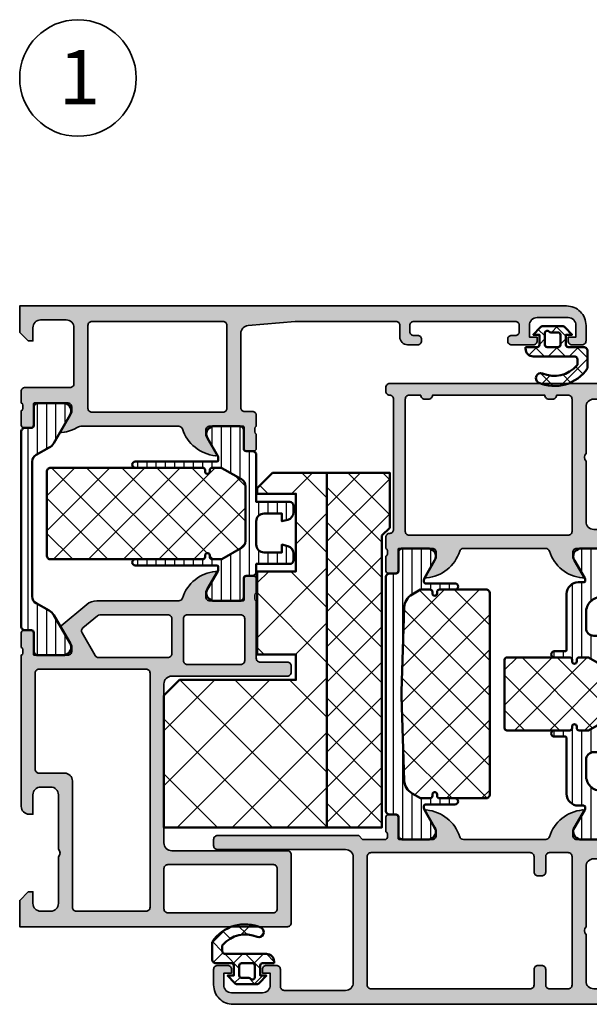
# Model space of a CAD drawing. Units: millimetres. Extents: x 119 to 5175, y 11388 to 12659.
# Drawn here: x 4074 to 4148, y 11846 to 11973 of the extents above; entities that cross this region are included whole.
import ezdxf

# ---------------------------------------------------------------- set-up
doc = ezdxf.new("R2010")
doc.units = ezdxf.units.MM
for name, color, linetype, lineweight in [('S02_Beschriftung', 40, 'Continuous', 25), ('S03_AL_Kontur', 255, 'Continuous', 35), ('S04_AL_Schraffur', 253, 'Continuous', 25), ('S05_EPDM_Kontur', 31, 'Continuous', 50), ('S06_EPDM_Schraffur', 43, 'Continuous', 25), ('S07_Isolation_Kontur', 91, 'Continuous', 50), ('S08_Isolation_Schraffur', 103, 'Continuous', 25)]:
    doc.layers.add(name, color=color, linetype=linetype, lineweight=lineweight)
doc.styles.add('K_A0_9', font='arial.ttf', dxfattribs={"height": 8.9808})
pattern_1 = [(45, (0, 0), (-2.26274, 2.26274), []), (135, (0, 0), (-2.26274, -2.26274), [])]

# ---------------------------------------------------------------- blocks, each defined once
blk = doc.blocks.new('224070_s')
at = {"layer": 'S06_EPDM_Schraffur'}
h = blk.add_hatch(dxfattribs=at)
h.set_pattern_fill('_USER', color=256, scale=1.9, angle=45, style=0, double=1, pattern_type=0)
h.set_pattern_definition([(45, (0, 0), (-1.3435, 1.3435), []), (135, (0, 0), (-1.3435, -1.3435), [])])
h.paths.add_polyline_path([(0, -1.3, 0.414211), (0.3, -1), (0.3, 0.3), (-0.5, 0.3), (0.38, 1.24, -0.208206), (0.74, 1.4), (3.26, 1.4, -0.208205), (3.62, 1.24), (4.5, 0.3), (3.7, 0.3), (3.7, -1, 0.414214), (4, -1.3), (5.5, -1.3), (5.5, -1.5, -0.414214), (4.5, -2.5), (-0.73, -2.5, 0.503586), (-1.2, -2.91), (-1.2, -3.57), (-1.13, -3.67, 0.32657), (3.32, -4.68, -0.870859), (3.87, -5.84, -0.372164), (-2.5, -4.01), (-2.5, -1.8, -0.414211), (-2, -1.3)])
h.paths.add_polyline_path([(1.3, -1.3, -0.414217), (1, -1), (1, 0.3, -0.414214), (1.3, 0.6), (2.25, 0.6, 0.214694), (2.48, 0.7, -0.690295), (3, 0.5), (3, -1, -0.41421), (2.7, -1.3)], flags=16)
at = {"layer": 'S05_EPDM_Kontur'}
for points in [[(5.5, -1.3), (4, -1.3, -0.414214), (3.7, -1), (3.7, 0.3), (4.5, 0.3), (3.62, 1.24, 0.208205), (3.26, 1.4), (0.74, 1.4, 0.208206), (0.38, 1.24), (-0.5, 0.3), (0.3, 0.3), (0.3, -1, -0.414211), (0, -1.3), (-2, -1.3, 0.414232), (-2.5, -1.8), (-2.5, -4.01, 0.372164), (3.87, -5.84, 0.870859), (3.32, -4.68, -0.32657), (-1.13, -3.67), (-1.2, -3.57), (-1.2, -2.91, -0.503586), (-0.73, -2.5), (4.5, -2.5, 0.414201), (5.5, -1.5)], [(1, -1, 0.414217), (1.3, -1.3), (2.7, -1.3, 0.41421), (3, -1), (3, 0.5, 0.6903), (2.48, 0.7, -0.214694), (2.25, 0.6), (1.3, 0.6, 0.414214), (1, 0.3)]]:
    blk.add_lwpolyline(points, format="xyb", close=True, dxfattribs=at)
blk = doc.blocks.new('431400_s')
at = {"layer": 'S04_AL_Schraffur'}
h = blk.add_hatch(color=256, dxfattribs=at)
h.paths.add_polyline_path([(30.5, -34.6, -0.414214), (31, -34.1), (34.5, -34.1, 0.414214), (35, -33.6), (35, -32.8, 0.414214), (34.5, -32.3), (19.6, -32.3, -0.414214), (18.6, -31.3), (18.6, -10.8, -0.414214), (19.6, -9.8), (34.5, -9.8, 0.414214), (35, -9.3), (35, -0.5, 0.414214), (34.5, 0), (0, 0), (0, -3.4), (1.1, -4.5), (1.7, -4.5), (1.7, -3, -0.414214), (2.7, -2), (4, -2, -0.414214), (5, -3), (5, -9, -0.4), (5, -10), (5, -17, -0.414214), (4, -18), (2.7, -18, -0.414214), (1.7, -17), (1.7, -14.5), (1.2, -14.5, 0.414214), (0.2, -15.5), (0.2, -35, -0.338212), (0.4, -35.27), (0.4, -35.73, -0.338181), (0.2, -36), (0.2, -37.88, 0.414214), (0.5, -38.18), (1.48, -38.18, 0.414214), (1.78, -37.88), (1.78, -35.1, -0.414214), (1.88, -35), (6.2, -35, -0.414214), (6.7, -35.5), (6.7, -36.2), (5.32, -38.59, 0.36397), (5.35, -38.77), (8.64, -41.53, 0.176327), (9.93, -42), (20.5, -42, -0.326134), (20.98, -42.35, 0.299201), (25.25, -45.8, 0.610538), (25.38, -45.59), (24, -43.2), (24, -42.5, -0.414214), (24.5, -42), (28.82, -42, -0.414214), (28.92, -42.1), (28.92, -44.88, 0.414214), (29.22, -45.18), (30.2, -45.18, 0.414214), (30.5, -44.88), (30.5, -43, -0.338181), (30.3, -42.73), (30.3, -42.27, -0.338212), (30.5, -42)])
h.paths.add_polyline_path([(28.5, -40.2), (21.6, -40.2, -0.414214), (21.1, -39.7), (21.1, -34.3, -0.414214), (21.6, -33.8), (28.5, -33.8, -0.414214), (29, -34.3), (29, -39.7, -0.414214)], flags=16)
h.paths.add_polyline_path([(19.1, -40.2), (10.35, -40.2, -0.176327), (10.03, -40.08), (8.15, -38.51, -0.36397), (8.04, -37.88), (9.73, -34.95, -0.267949), (10.16, -34.7), (19.1, -34.7, -0.414214), (19.6, -35.2), (19.6, -39.7, -0.414214)], flags=16)
h.paths.add_polyline_path([(16.3, -33.2), (2.5, -33.2, -0.414214), (2, -32.7), (2, -20.3, -0.414214), (2.5, -19.8), (5.8, -19.8, 0.414214), (6.8, -18.8), (6.8, -2.5, -0.414214), (7.3, -2), (16.3, -2, -0.414214), (16.8, -2.5), (16.8, -32.7, -0.414214)], flags=16)
h.paths.add_polyline_path([(19.1, -8, -0.414214), (18.6, -7.5), (18.6, -2.3, -0.414214), (19.1, -1.8), (32.7, -1.8, -0.414214), (33.2, -2.3), (33.2, -7.5, -0.414214), (32.7, -8)], flags=16)
for points in [[(0.2, -15.5, -0.414214), (1.2, -14.5), (1.7, -14.5), (1.7, -17, 0.414214), (2.7, -18), (4, -18, 0.414214), (5, -17), (5, -10, 0.4), (5, -9), (5, -3, 0.414214), (4, -2), (2.7, -2, 0.414214), (1.7, -3), (1.7, -4.5), (1.1, -4.5), (0, -3.4), (0, 0), (34.5, 0, -0.414214), (35, -0.5), (35, -9.3, -0.414214), (34.5, -9.8), (19.6, -9.8, 0.414214), (18.6, -10.8), (18.6, -31.3, 0.414214), (19.6, -32.3), (34.5, -32.3, -0.414214), (35, -32.8), (35, -33.6, -0.414214), (34.5, -34.1), (31, -34.1, 0.414214), (30.5, -34.6), (30.5, -42, 0.338212), (30.3, -42.27), (30.3, -42.73, 0.338181), (30.5, -43), (30.5, -44.88, -0.414214), (30.2, -45.18), (29.22, -45.18, -0.414214), (28.92, -44.88), (28.92, -42.1, 0.414214), (28.82, -42), (24.5, -42, 0.414214), (24, -42.5), (24, -43.2), (25.38, -45.59, -0.610538), (25.25, -45.8, -0.299201), (20.98, -42.35, 0.326134), (20.5, -42), (9.93, -42, -0.176327), (8.64, -41.53), (5.35, -38.77, -0.36397), (5.32, -38.59), (6.7, -36.2), (6.7, -35.5, 0.414214), (6.2, -35), (1.88, -35, 0.414214), (1.78, -35.1), (1.78, -37.88, -0.414214), (1.48, -38.18), (0.5, -38.18, -0.414214), (0.2, -37.88), (0.2, -36, 0.338181), (0.4, -35.73), (0.4, -35.27, 0.338212), (0.2, -35)], [(6.8, -18.8, -0.414214), (5.8, -19.8), (2.5, -19.8, 0.414214), (2, -20.3), (2, -32.7, 0.414214), (2.5, -33.2), (16.3, -33.2, 0.414214), (16.8, -32.7), (16.8, -2.5, 0.414214), (16.3, -2), (7.3, -2, 0.414214), (6.8, -2.5)], [(19.1, -8, -0.414214), (18.6, -7.5), (18.6, -2.3, -0.414214), (19.1, -1.8), (32.7, -1.8, -0.414214), (33.2, -2.3), (33.2, -7.5, -0.414214), (32.7, -8)], [(28.5, -33.8), (21.6, -33.8, 0.414214), (21.1, -34.3), (21.1, -39.7, 0.414214), (21.6, -40.2), (28.5, -40.2, 0.414214), (29, -39.7), (29, -34.3, 0.414214)], [(19.1, -34.7), (10.16, -34.7, 0.267949), (9.73, -34.95), (8.04, -37.88, 0.36397), (8.15, -38.51), (10.03, -40.08, 0.176327), (10.35, -40.2), (19.1, -40.2, 0.414214), (19.6, -39.7), (19.6, -35.2, 0.414214)]]:
    blk.add_lwpolyline(points, format="xyb", close=True)
blk = doc.blocks.new('431410_s')
at = {"layer": 'S04_AL_Schraffur'}
h = blk.add_hatch(color=256, dxfattribs=at)
h.paths.add_polyline_path([(29, 13.6), (30, 13.6, 0.414214), (30.5, 14.1), (30.5, 15.5, -0.338212), (30.3, 15.77), (30.3, 16.23, -0.338181), (30.5, 16.5), (30.5, 18.38, 0.414214), (30.2, 18.68), (29.22, 18.68, 0.414214), (28.92, 18.38), (28.92, 15.6, -0.414214), (28.82, 15.5), (24.5, 15.5, -0.414214), (24, 16), (24, 16.7), (25.38, 19.09, 0.610538), (25.25, 19.3, 0.299201), (20.98, 15.85, -0.326134), (20.5, 15.5), (7.86, 15.5, -0.139458), (7.59, 15.57, 0.114528), (5.45, 16.3, 0.610538), (5.32, 16.09), (6.7, 13.7), (6.7, 13, -0.414214), (6.2, 12.5), (1.88, 12.5, -0.414214), (1.78, 12.6), (1.78, 15.38, 0.414214), (1.48, 15.68), (0.5, 15.68, 0.414214), (0.2, 15.38), (0.2, 13.5, -0.338181), (0.4, 13.23), (0.4, 12.77, -0.338212), (0.2, 12.5), (0.2, 11, 0.414214), (0.7, 10.5), (6.5, 10.5, -0.414214), (7, 10), (7, 2.8, -0.414214), (6, 1.8), (2.7, 1.8, -0.414214), (1.7, 2.8), (1.7, 4.5), (1.1, 4.5), (0, 3.4), (0, 0), (70.5, 0, 0.414214), (73, 2.5), (73, 4.5, 0.414214), (72.5, 5), (71.2, 5, 0.414214), (70.7, 4.5), (70.7, 4), (71.7, 4), (71.7, 2.5, -0.414214), (70.7, 1.5), (66.7, 1.5, -0.414214), (65.7, 2.5), (65.7, 4), (66.7, 4), (66.7, 4.5, 0.414214), (66.2, 5), (63.4, 5, 0.414214), (62.9, 4.5), (62.9, 4.3, 0.414214), (63.4, 3.8), (63.9, 3.8, -0.414214), (64.4, 3.3), (64.4, 2.5, -0.414214), (63.9, 2), (50.8, 2, -0.414214), (50.3, 2.5), (50.3, 3.3, -0.414214), (50.8, 3.8), (51.3, 3.8, 0.414214), (51.8, 4.3), (51.8, 4.5, 0.414214), (51.3, 5), (50, 5, 0.414214), (49, 4), (49, 2.5, -0.414214), (48.5, 2), (35.5, 2), (29.43, 2.53, -0.393428), (28.5, 3.53), (28.5, 13.1, -0.414214)])
h.paths.add_polyline_path([(26.7, 13.2), (26.7, 2.5, -0.414214), (26.2, 2), (9.3, 2, -0.414214), (8.8, 2.5), (8.8, 13.2, -0.414214), (9.3, 13.7), (26.2, 13.7, -0.414214)], flags=16)
blk.add_lwpolyline([(70.5, 0, 0.414214), (73, 2.5), (73, 4.5, 0.414214), (72.5, 5), (71.2, 5, 0.414214), (70.7, 4.5), (70.7, 4), (71.7, 4), (71.7, 2.5, -0.414214), (70.7, 1.5), (66.7, 1.5, -0.414214), (65.7, 2.5), (65.7, 4), (66.7, 4), (66.7, 4.5, 0.414214), (66.2, 5), (63.4, 5, 0.414214), (62.9, 4.5), (62.9, 4.3, 0.414214), (63.4, 3.8), (63.9, 3.8, -0.414214), (64.4, 3.3), (64.4, 2.5, -0.414214), (63.9, 2), (50.8, 2, -0.414214), (50.3, 2.5), (50.3, 3.3, -0.414214), (50.8, 3.8), (51.3, 3.8, 0.414214), (51.8, 4.3), (51.8, 4.5, 0.414214), (51.3, 5), (50, 5, 0.414214), (49, 4), (49, 2.5, -0.414214), (48.5, 2), (35.5, 2), (29.43, 2.53, -0.393428), (28.5, 3.53), (28.5, 13.1, -0.414214), (29, 13.6), (30, 13.6, 0.414214), (30.5, 14.1), (30.5, 15.5, -0.338212), (30.3, 15.77), (30.3, 16.23, -0.338181), (30.5, 16.5), (30.5, 18.38, 0.414214), (30.2, 18.68), (29.22, 18.68, 0.414214), (28.92, 18.38), (28.92, 15.6, -0.414214), (28.82, 15.5), (24.5, 15.5, -0.414214), (24, 16), (24, 16.7), (25.38, 19.09, 0.610538), (25.25, 19.3, 0.299201), (20.98, 15.85, -0.326134), (20.5, 15.5), (7.86, 15.5, -0.139458), (7.59, 15.57, 0.114528), (5.45, 16.3, 0.610538), (5.32, 16.09), (6.7, 13.7), (6.7, 13, -0.414214), (6.2, 12.5), (1.88, 12.5, -0.414214), (1.78, 12.6), (1.78, 15.38, 0.414214), (1.48, 15.68), (0.5, 15.68, 0.414214), (0.2, 15.38), (0.2, 13.5, -0.338181), (0.4, 13.23), (0.4, 12.77, -0.338212), (0.2, 12.5), (0.2, 11, 0.414214), (0.7, 10.5), (6.5, 10.5, -0.414214), (7, 10), (7, 2.8, -0.414214), (6, 1.8), (2.7, 1.8, -0.414214), (1.7, 2.8), (1.7, 4.5), (1.1, 4.5), (0, 3.4), (0, 0)], format="xyb", close=True)
at = {"layer": 'S03_AL_Kontur'}
blk.add_lwpolyline([(26.2, 2, 0.414214), (26.7, 2.5), (26.7, 13.2, 0.414214), (26.2, 13.7), (9.3, 13.7, 0.414214), (8.8, 13.2), (8.8, 2.5, 0.414214), (9.3, 2)], format="xyb", close=True, dxfattribs=at)
blk = doc.blocks.new('284459_s')
at = {"layer": 'S08_Isolation_Schraffur'}
h = blk.add_hatch(dxfattribs=at)
h.set_pattern_fill('LINIE', color=256, scale=1.2, angle=90, style=0)
h.set_pattern_definition([(90, (20.1311, -42.822), (-1.2, 3e-16), [])])
h.paths.add_polyline_path([(0, -7.25, -0.414231), (1, -6.25), (3.3, -6.25), (3.3, -7.25), (4.06, -7.05, 0.338929), (4.8, -6.08), (4.8, -5.25, 0.414183), (4.3, -4.75), (0, -4.75), (0, -3.71, 0.414217), (-0.5, -3.21), (-1.31, -3.21, -0.414214), (-1.61, -2.91), (-1.61, -0.51, 0.414217), (-2.11, -0.01), (-5.59, -0.01, 0.546041), (-6.29, -1.54), (-4.97, -3.84, -0.131652), (-4.9, -4.09), (-4.9, -4.35, -0.414214), (-5.1, -4.55), (-15.6, -4.55, 1), (-15.6, -5.35), (-6.9, -5.35, -0.414214), (-6.6, -5.65), (-6.6, -5.85, 1), (-6, -5.85), (-6, -5.65, -0.414214), (-5.7, -5.35), (-4.54, -5.35, -0.131652), (-4.44, -5.38), (-1.9, -6.84, -0.267949), (-1.4, -7.71), (-1.4, -14.79, -0.267949), (-1.9, -15.66), (-4.44, -17.12, -0.131652), (-4.54, -17.15), (-5.7, -17.15, -0.414214), (-6, -16.85), (-6, -16.65, 1), (-6.6, -16.65), (-6.6, -16.85, -0.414214), (-6.9, -17.15), (-15.6, -17.15, 1), (-15.6, -17.95), (-5.1, -17.95, -0.414214), (-4.9, -18.15), (-4.9, -18.41, -0.131652), (-4.97, -18.66), (-6.29, -20.96, 0.546041), (-5.59, -22.49), (-2.11, -22.49, 0.414217), (-1.61, -21.99), (-1.61, -19.59, -0.414214), (-1.31, -19.29), (-0.5, -19.29, 0.414217), (0, -18.79), (0, -12.75), (4.3, -12.75, 0.414192), (4.8, -12.25), (4.8, -11.42, 0.339035), (4.06, -10.45), (3.3, -10.25), (3.3, -11.25), (1, -11.25, -0.414147), (0, -10.25)])
h = blk.add_hatch(dxfattribs=at)
h.set_pattern_fill('NETZ', color=256, scale=3.2, angle=45, style=0)
h.set_pattern_definition(pattern_1)
h.paths.add_polyline_path([(-1.4, -7.71, 0.267949), (-1.9, -6.84), (-4.44, -5.38, 0.131652), (-4.54, -5.35), (-5.7, -5.35, 0.414214), (-6, -5.65), (-6, -5.85, -1), (-6.6, -5.85), (-6.6, -5.65, 0.414214), (-6.9, -5.35), (-26.5, -5.35, 0.414214), (-27, -5.85), (-27, -16.65, 0.414214), (-26.5, -17.15), (-6.9, -17.15, 0.414214), (-6.6, -16.85), (-6.6, -16.65, -1), (-6, -16.65), (-6, -16.85, 0.414214), (-5.7, -17.15), (-4.54, -17.15, 0.131652), (-4.44, -17.12), (-1.9, -15.66, 0.267949), (-1.4, -14.79)])
at = {"layer": 'S07_Isolation_Kontur'}
for points in [[(-4.54, -5.35, -0.131652), (-4.44, -5.38), (-1.9, -6.84, -0.267949), (-1.4, -7.71), (-1.4, -14.79, -0.267949), (-1.9, -15.66), (-4.44, -17.12, -0.131652), (-4.54, -17.15), (-5.7, -17.15, -0.414214), (-6, -16.85), (-6, -16.65, 1), (-6.6, -16.65), (-6.6, -16.85, -0.414214), (-6.9, -17.15), (-15.6, -17.15, 1), (-15.6, -17.95), (-5.1, -17.95, -0.414214), (-4.9, -18.15), (-4.9, -18.41, -0.131652), (-4.97, -18.66), (-6.29, -20.96, 0.546041), (-5.59, -22.49), (-2.11, -22.49, 0.414217), (-1.61, -21.99), (-1.61, -19.59, -0.414214), (-1.31, -19.29), (-0.5, -19.29, 0.414217), (0, -18.79), (0, -12.75), (4.3, -12.75, 0.414192), (4.8, -12.25), (4.8, -11.42, 0.339035), (4.06, -10.45), (3.3, -10.25), (3.3, -11.25), (1, -11.25, -0.414147), (0, -10.25), (0, -7.25, -0.414231), (1, -6.25), (3.3, -6.25), (3.3, -7.25), (4.06, -7.05, 0.338929), (4.8, -6.08), (4.8, -5.25, 0.414183), (4.3, -4.75), (0, -4.75), (0, -3.71, 0.414217), (-0.5, -3.21), (-1.31, -3.21, -0.414214), (-1.61, -2.91), (-1.61, -0.51, 0.414217), (-2.11, -0.01), (-5.59, -0.01, 0.546041), (-6.29, -1.54), (-4.97, -3.84, -0.131652), (-4.9, -4.09), (-4.9, -4.35, -0.414214), (-5.1, -4.55), (-15.6, -4.55, 1), (-15.6, -5.35), (-6.9, -5.35, -0.414214), (-6.6, -5.65), (-6.6, -5.85, 1), (-6, -5.85), (-6, -5.65, -0.414214), (-5.7, -5.35)], [(-6.6, -16.85, -0.414214), (-6.9, -17.15), (-26.5, -17.15, -0.414214), (-27, -16.65), (-27, -5.85, -0.414214), (-26.5, -5.35), (-6.9, -5.35, -0.414214), (-6.6, -5.65), (-6.6, -5.85, 1), (-6, -5.85), (-6, -5.65, -0.414214), (-5.7, -5.35), (-4.54, -5.35, -0.131652), (-4.44, -5.38), (-1.9, -6.84, -0.267949), (-1.4, -7.71), (-1.4, -14.79, -0.267949), (-1.9, -15.66), (-4.44, -17.12, -0.131652), (-4.54, -17.15), (-5.7, -17.15, -0.414214), (-6, -16.85), (-6, -16.65, 1), (-6.6, -16.65)]]:
    blk.add_lwpolyline(points, format="xyb", close=True, dxfattribs=at)
blk = doc.blocks.new('244215_s')
at = {"layer": 'S08_Isolation_Schraffur'}
h = blk.add_hatch(dxfattribs=at)
h.set_pattern_fill('LINIE', color=256, scale=1.2, angle=90, style=0)
h.set_pattern_definition([(90, (0, 0), (-1.2, 7e-17), [])])
edge = h.paths.add_edge_path()
edge.add_arc((2.4, 24.94), 1, 119.3064, 180)
edge.add_line((1.4, 24.94), (1.4, 7.56))
edge.add_arc((2.4, 7.56), 1, 180, 240.6936)
edge.add_line((1.91, 6.69), (3.59, 5.75))
edge.add_arc((2.89, 4.42), 1.5, 30, 62.0057, ccw=False)
edge.add_line((4.19, 5.17), (6.29, 1.54))
edge.add_arc((5.44, 1), 1, -81.8184, 32.727, ccw=False)
edge.add_line((5.59, 0.01), (2.11, 0.01))
edge.add_arc((2.11, 0.51), 0.5, 179.9997, 270.0003, ccw=False)
edge.add_line((1.61, 0.51), (1.61, 2.91))
edge.add_arc((1.31, 2.91), 0.3, 0, 90)
edge.add_line((1.31, 3.21), (0.5, 3.21))
edge.add_arc((0.5, 3.71), 0.5, 179.9997, 270.0003, ccw=False)
edge.add_line((0, 3.71), (0, 28.79))
edge.add_arc((0.5, 28.79), 0.5, 89.9997, 180.0003, ccw=False)
edge.add_line((0.5, 29.29), (1.31, 29.29))
edge.add_arc((1.31, 29.59), 0.3, 270, 360)
edge.add_line((1.61, 29.59), (1.61, 31.99))
edge.add_arc((2.11, 31.99), 0.5, 89.9997, 180.0003, ccw=False)
edge.add_line((2.11, 32.49), (5.59, 32.49))
edge.add_arc((5.44, 31.5), 1, -32.727, 81.8184, ccw=False)
edge.add_line((6.29, 30.96), (4.19, 27.33))
edge.add_arc((2.89, 28.08), 1.5, 297.9943, 330, ccw=False)
edge.add_line((3.59, 26.75), (1.91, 25.81))
at = {"layer": 'S07_Isolation_Kontur'}
blk.add_lwpolyline([(1.91, 25.81, 0.271196), (1.4, 24.94), (1.4, 7.56, 0.271196), (1.91, 6.69), (3.59, 5.75, -0.140566), (4.19, 5.17), (6.29, 1.54, -0.546041), (5.59, 0.01), (2.11, 0.01, -0.414217), (1.61, 0.51), (1.61, 2.91, 0.414214), (1.31, 3.21), (0.5, 3.21, -0.414217), (0, 3.71), (0, 28.79, -0.414217), (0.5, 29.29), (1.31, 29.29, 0.414214), (1.61, 29.59), (1.61, 31.99, -0.414217), (2.11, 32.49), (5.59, 32.49, -0.546041), (6.29, 30.96), (4.19, 27.33, -0.140566), (3.59, 26.75)], format="xyb", close=True, dxfattribs=at)
blk = doc.blocks.new('430300_s')
for name, p in [('431400_s', (0, 80)), ('244215_s', (0.2, 12.5)), ('284459_s', (30.5, 38)), ('431410_s', (0, 0))]:
    blk.add_blockref(name, p)
blk = doc.blocks.new('431550_s')
at = {"layer": 'S04_AL_Schraffur'}
h = blk.add_hatch(color=256, dxfattribs=at)
h.paths.add_polyline_path([(0, 3.4), (-1.1, 4.5), (-1.7, 4.5), (-1.7, 3, -0.414214), (-2.7, 2), (-4, 2, -0.414214), (-5, 3), (-5, 9, -0.4), (-5, 10), (-5, 17.8, -0.414214), (-4, 18.8), (-2.7, 18.8, -0.414214), (-1.7, 17.8), (-1.7, 14.5), (-1.2, 14.5, 0.414214), (-0.2, 15.5), (-0.2, 21.25, -0.338212), (-0.4, 21.52), (-0.4, 21.98, -0.338181), (-0.2, 22.25), (-0.2, 24.13, 0.414214), (-0.5, 24.43), (-1.48, 24.43, 0.414214), (-1.78, 24.13), (-1.78, 21.35, -0.414214), (-1.88, 21.25), (-6.2, 21.25, -0.414214), (-6.7, 21.75), (-6.7, 22.45), (-5.32, 24.84, 0.610538), (-5.45, 25.05, 0.299201), (-9.72, 21.6, -0.326134), (-10.2, 21.25), (-20.8, 21.25, -0.326134), (-21.28, 21.6, 0.299201), (-25.55, 25.05, 0.610538), (-25.68, 24.84), (-24.3, 22.45), (-24.3, 21.75, -0.414214), (-24.8, 21.25), (-29.12, 21.25, -0.414214), (-29.22, 21.35), (-29.22, 24.13, 0.414214), (-29.52, 24.43), (-30.5, 24.43, 0.414214), (-30.8, 24.13), (-30.8, 22.25, -0.338181), (-30.6, 21.98), (-30.6, 21.52, -0.338212), (-30.8, 21.25), (-30.8, 19.8, 0.414214), (-30.3, 19.3, -0.414214), (-29.8, 18.8), (-29.8, 2, -0.414214), (-30.3, 1.5, 0.414214), (-30.8, 1), (-30.8, 0.5, 0.414214), (-30.3, 0), (0, 0)])
h.paths.add_polyline_path([(-7.3, 1.5), (-8.8, 1.5, 0.414214), (-9.3, 2), (-9.8, 2, 0.414214), (-10.3, 1.5), (-24.8, 1.5, 0.414214), (-25.3, 2), (-25.8, 2, 0.414214), (-26.3, 1.5), (-27.8, 1.5, -0.414214), (-28.3, 2), (-28.3, 19.05, -0.414214), (-27.8, 19.55), (-7.3, 19.55, -0.414214), (-6.8, 19.05), (-6.8, 2, -0.414214)], flags=16)
for points in [[(-0.2, 21.25), (-0.2, 15.5, -0.414214), (-1.2, 14.5), (-1.7, 14.5), (-1.7, 17.8, 0.414214), (-2.7, 18.8), (-4, 18.8, 0.414214), (-5, 17.8), (-5, 10, 0.4), (-5, 9), (-5, 3, 0.414214), (-4, 2), (-2.7, 2, 0.414214), (-1.7, 3), (-1.7, 4.5), (-1.1, 4.5), (0, 3.4), (0, 0), (-30.3, 0, -0.414214), (-30.8, 0.5), (-30.8, 1, -0.414214), (-30.3, 1.5, 0.414214), (-29.8, 2), (-29.8, 18.8, 0.414214), (-30.3, 19.3, -0.414214), (-30.8, 19.8), (-30.8, 21.25, 0.338212), (-30.6, 21.52), (-30.6, 21.98, 0.338181), (-30.8, 22.25), (-30.8, 24.13, -0.414214), (-30.5, 24.43), (-29.52, 24.43, -0.414214), (-29.22, 24.13), (-29.22, 21.35, 0.414214), (-29.12, 21.25), (-24.8, 21.25, 0.414214), (-24.3, 21.75), (-24.3, 22.45), (-25.68, 24.84, -0.610538), (-25.55, 25.05, -0.299201), (-21.28, 21.6, 0.326134), (-20.8, 21.25), (-10.2, 21.25, 0.326134), (-9.72, 21.6, -0.299201), (-5.45, 25.05, -0.610538), (-5.32, 24.84), (-6.7, 22.45), (-6.7, 21.75, 0.414214), (-6.2, 21.25), (-1.88, 21.25, 0.414214), (-1.78, 21.35), (-1.78, 24.13, -0.414214), (-1.48, 24.43), (-0.5, 24.43, -0.414214), (-0.2, 24.13), (-0.2, 22.25, 0.338181), (-0.4, 21.98), (-0.4, 21.52, 0.338212)], [(-26.3, 1.5), (-27.8, 1.5, -0.414214), (-28.3, 2), (-28.3, 19.05, -0.414214), (-27.8, 19.55), (-7.3, 19.55, -0.414214), (-6.8, 19.05), (-6.8, 2, -0.414214), (-7.3, 1.5), (-8.8, 1.5, 0.414214), (-9.3, 2), (-9.8, 2, 0.414214), (-10.3, 1.5), (-24.8, 1.5, 0.414214), (-25.3, 2), (-25.8, 2, 0.414214)]]:
    blk.add_lwpolyline(points, format="xyb", close=True)
blk = doc.blocks.new('431540_s')
at = {"layer": 'S04_AL_Schraffur'}
h = blk.add_hatch(color=256, dxfattribs=at)
h.paths.add_polyline_path([(0, 0), (-50.5, 0, 0.414214), (-53, -2.5), (-53, -4.5, 0.414214), (-52.5, -5), (-51.2, -5, 0.414214), (-50.7, -4.5), (-50.7, -4), (-51.7, -4), (-51.7, -2.5, -0.414214), (-50.7, -1.5), (-46.7, -1.5, -0.414214), (-45.7, -2.5), (-45.7, -4), (-46.7, -4), (-46.7, -4.5, 0.414214), (-46.2, -5), (-44.9, -5, 0.414214), (-44.4, -4.5), (-44.4, -2.3, -0.414214), (-43.9, -1.8), (-36, -1.8, -0.414214), (-35, -2.8), (-35, -18.95, -0.414214), (-36, -19.95), (-52.5, -19.95, 0.414214), (-53, -20.45), (-53, -21.25, 0.414214), (-52.5, -21.75), (-34.3, -21.75), (-33.8, -21.25), (-30.8, -21.25, -0.338212), (-30.6, -21.52), (-30.6, -21.98, -0.338181), (-30.8, -22.25), (-30.8, -24.13, 0.414214), (-30.5, -24.43), (-29.52, -24.43, 0.414214), (-29.22, -24.13), (-29.22, -21.37, -0.414214), (-29.1, -21.25), (-24.8, -21.25, -0.414214), (-24.3, -21.75), (-24.3, -22.45), (-25.68, -24.84, 0.610538), (-25.55, -25.05, 0.299201), (-21.28, -21.6, -0.326134), (-20.8, -21.25), (-10.2, -21.25, -0.326134), (-9.72, -21.6, 0.299201), (-5.45, -25.05, 0.610538), (-5.32, -24.84), (-6.7, -22.45), (-6.7, -21.75, -0.414214), (-6.2, -21.25), (-1.9, -21.25, -0.414214), (-1.78, -21.37), (-1.78, -24.13, 0.414214), (-1.48, -24.43), (-0.5, -24.43, 0.414214), (-0.2, -24.13), (-0.2, -22.25, -0.338181), (-0.4, -21.98), (-0.4, -21.52, -0.338212), (-0.2, -21.25), (1.7, -21.25, 0.414214), (2.2, -20.75), (2.2, -20.25, 0.414214), (1.7, -19.75), (0.3, -19.75, -0.414214), (-0.2, -19.25), (-0.2, -15.5, 0.414214), (-1.2, -14.5), (-1.7, -14.5), (-1.7, -17.75, -0.414214), (-2.7, -18.75), (-4, -18.75, -0.414214), (-5, -17.75), (-5, -10, -0.4), (-5, -9), (-5, -3, -0.414214), (-4, -2), (-2.7, -2, -0.414214), (-1.7, -3), (-1.7, -4.5), (-1.1, -4.5), (0, -3.4)])
h.paths.add_polyline_path([(-12.2, -2, -0.414214), (-11.7, -2.5), (-11.7, -4.5, 0.414214), (-11.2, -5), (-10.7, -5, 0.414214), (-10.2, -4.5), (-10.2, -2.5, -0.414214), (-9.7, -2), (-7.3, -2, -0.414214), (-6.8, -2.5), (-6.8, -19.05, -0.414214), (-7.3, -19.55), (-9.7, -19.55, -0.414214), (-10.2, -19.05), (-10.2, -17.05, 0.414214), (-10.7, -16.55), (-11.2, -16.55, 0.414214), (-11.7, -17.05), (-11.7, -19.05, -0.414214), (-12.2, -19.55), (-32.7, -19.55, -0.414214), (-33.2, -19.05), (-33.2, -2.5, -0.414214), (-32.7, -2)], flags=16)
at = {"layer": 'S03_AL_Kontur'}
for points in [[(-29.22, -21.37, -0.414214), (-29.1, -21.25), (-24.8, -21.25, -0.414214), (-24.3, -21.75), (-24.3, -22.45), (-25.68, -24.84, 0.610538), (-25.55, -25.05, 0.299201), (-21.28, -21.6, -0.326134), (-20.8, -21.25), (-10.2, -21.25, -0.326134), (-9.72, -21.6, 0.299201), (-5.45, -25.05, 0.610538), (-5.32, -24.84), (-6.7, -22.45), (-6.7, -21.75, -0.414214), (-6.2, -21.25), (-1.9, -21.25, -0.414214), (-1.78, -21.37), (-1.78, -24.13, 0.414214), (-1.48, -24.43), (-0.5, -24.43, 0.414214), (-0.2, -24.13), (-0.2, -22.25, -0.338181), (-0.4, -21.98), (-0.4, -21.52, -0.338212), (-0.2, -21.25), (1.7, -21.25, 0.414214), (2.2, -20.75), (2.2, -20.25, 0.414214), (1.7, -19.75), (0.3, -19.75, -0.414214), (-0.2, -19.25), (-0.2, -15.5, 0.414214), (-1.2, -14.5), (-1.7, -14.5), (-1.7, -17.75, -0.414214), (-2.7, -18.75), (-4, -18.75, -0.414214), (-5, -17.75), (-5, -10, -0.4), (-5, -9), (-5, -3, -0.414214), (-4, -2), (-2.7, -2, -0.414214), (-1.7, -3), (-1.7, -4.5), (-1.1, -4.5), (0, -3.4), (0, 0), (-50.5, 0, 0.414214), (-53, -2.5), (-53, -4.5, 0.414214), (-52.5, -5), (-51.2, -5, 0.414214), (-50.7, -4.5), (-50.7, -4), (-51.7, -4), (-51.7, -2.5, -0.414214), (-50.7, -1.5), (-46.7, -1.5, -0.414214), (-45.7, -2.5), (-45.7, -4), (-46.7, -4), (-46.7, -4.5, 0.414214), (-46.2, -5), (-44.9, -5, 0.414214), (-44.4, -4.5), (-44.4, -2.3, -0.414214), (-43.9, -1.8), (-36, -1.8, -0.414214), (-35, -2.8), (-35, -18.95, -0.414214), (-36, -19.95), (-52.5, -19.95, 0.414214), (-53, -20.45), (-53, -21.25, 0.414214), (-52.5, -21.75), (-34.3, -21.75), (-33.8, -21.25), (-30.8, -21.25, -0.338212), (-30.6, -21.52), (-30.6, -21.98, -0.338181), (-30.8, -22.25), (-30.8, -24.13, 0.414214), (-30.5, -24.43), (-29.52, -24.43, 0.414214), (-29.22, -24.13)], [(-10.2, -2.5, -0.414214), (-9.7, -2), (-7.3, -2, -0.414214), (-6.8, -2.5), (-6.8, -19.05, -0.414214), (-7.3, -19.55), (-9.7, -19.55, -0.414214), (-10.2, -19.05), (-10.2, -17.05, 0.414214), (-10.7, -16.55), (-11.2, -16.55, 0.414214), (-11.7, -17.05), (-11.7, -19.05, -0.414214), (-12.2, -19.55), (-32.7, -19.55, -0.414214), (-33.2, -19.05), (-33.2, -2.5, -0.414214), (-32.7, -2), (-12.2, -2, -0.414214), (-11.7, -2.5), (-11.7, -4.5, 0.414214), (-11.2, -5), (-10.7, -5, 0.414214), (-10.2, -4.5)]]:
    blk.add_lwpolyline(points, format="xyb", close=True, dxfattribs=at)
blk = doc.blocks.new('284503_s')
at = {"layer": 'S08_Isolation_Schraffur'}
h = blk.add_hatch(dxfattribs=at)
h.set_pattern_fill('LINIE', color=256, scale=1.2, angle=90, style=0)
h.set_pattern_definition([(90, (699.9137, 449.3523), (-1.2, 7e-17), [])])
edge = h.paths.add_edge_path()
edge.add_arc((4.37, 7.67), 2, 181.8167, 240.0042, ccw=False)
edge.add_line((2.37, 7.61), (2.02, 18.43))
edge.add_arc((12.02, 18.75), 10, 178.1833, 181.8167, ccw=False)
edge.add_line((2.02, 19.07), (2.37, 29.89))
edge.add_arc((4.37, 29.83), 2, 119.9958, 178.1833, ccw=False)
edge.add_line((3.37, 31.56), (4.47, 32.2))
edge.add_line((4.47, 32.2), (5.7, 32.2))
edge.add_arc((5.7, 31.9), 0.3, 0, 90, ccw=False)
edge.add_line((6, 31.9), (6, 31.7))
edge.add_arc((6.3, 31.7), 0.3, 180, 360)
edge.add_line((6.6, 31.7), (6.6, 31.9))
edge.add_arc((6.9, 31.9), 0.3, 90, 180, ccw=False)
edge.add_line((6.9, 32.2), (8.9, 32.2))
edge.add_arc((8.9, 32.6), 0.4, 270, 450)
edge.add_line((8.9, 33), (5.1, 33))
edge.add_arc((5.1, 33.2), 0.2, 180, 270, ccw=False)
edge.add_line((4.9, 33.2), (4.9, 33.43))
edge.add_arc((5.4, 33.43), 0.5, 150, 179.9988, ccw=False)
edge.add_line((4.97, 33.68), (6.29, 35.96))
edge.add_arc((5.44, 36.5), 1, 327.273, 441.8184)
edge.add_line((5.59, 37.49), (2.11, 37.49))
edge.add_arc((2.11, 36.99), 0.5, 89.9997, 180.0003)
edge.add_line((1.61, 36.99), (1.61, 34.59))
edge.add_arc((1.31, 34.59), 0.3, 270, 360, ccw=False)
edge.add_line((1.31, 34.29), (0.5, 34.29))
edge.add_arc((0.5, 33.79), 0.5, 90, 180)
edge.add_line((0, 33.79), (0, 3.71))
edge.add_arc((0.5, 3.71), 0.5, 180, 270)
edge.add_line((0.5, 3.21), (1.31, 3.21))
edge.add_arc((1.31, 2.91), 0.3, 0, 90, ccw=False)
edge.add_line((1.61, 2.91), (1.61, 0.51))
edge.add_arc((2.11, 0.51), 0.5, 179.9997, 270.0003)
edge.add_line((2.11, 0.01), (5.59, 0.01))
edge.add_arc((5.44, 1), 1, 278.1816, 392.727)
edge.add_line((6.29, 1.54), (4.97, 3.82))
edge.add_arc((5.4, 4.07), 0.5, 180.0012, 210, ccw=False)
edge.add_line((4.9, 4.07), (4.9, 4.3))
edge.add_arc((5.1, 4.3), 0.2, 90, 180, ccw=False)
edge.add_line((5.1, 4.5), (8.9, 4.5))
edge.add_arc((8.9, 4.9), 0.4, 270, 450)
edge.add_line((8.9, 5.3), (6.9, 5.3))
edge.add_arc((6.9, 5.6), 0.3, 180, 270, ccw=False)
edge.add_line((6.6, 5.6), (6.6, 5.8))
edge.add_arc((6.3, 5.8), 0.3, 0, 180)
edge.add_line((6, 5.8), (6, 5.6))
edge.add_arc((5.7, 5.6), 0.3, 270, 360, ccw=False)
edge.add_line((5.7, 5.3), (4.47, 5.3))
edge.add_line((4.47, 5.3), (3.37, 5.94))
h = blk.add_hatch(dxfattribs=at)
h.set_pattern_fill('NETZ', color=256, scale=3.2, angle=45, style=0)
h.set_pattern_definition(pattern_1)
h.paths.add_polyline_path([(13.4, 31.7, 0.414214), (12.9, 32.2), (6.9, 32.2, 0.414214), (6.6, 31.9), (6.6, 31.7, -1), (6, 31.7), (6, 31.9, 0.414214), (5.7, 32.2), (4.47, 32.2), (3.37, 31.56, 0.259491), (2.37, 29.89), (2.02, 19.07, 0.015855), (2.02, 18.43), (2.37, 7.61, 0.259491), (3.37, 5.94), (4.47, 5.3), (5.7, 5.3, 0.414214), (6, 5.6), (6, 5.8, -1), (6.6, 5.8), (6.6, 5.6, 0.414214), (6.9, 5.3), (12.9, 5.3, 0.414214), (13.4, 5.8)])
at = {"layer": 'S07_Isolation_Kontur'}
for points in [[(3.37, 5.94, -0.259491), (2.37, 7.61), (2.02, 18.43, -0.015855), (2.02, 19.07), (2.37, 29.89, -0.259491), (3.37, 31.56), (4.47, 32.2), (5.7, 32.2, -0.414214), (6, 31.9), (6, 31.7, 1), (6.6, 31.7), (6.6, 31.9, -0.414214), (6.9, 32.2), (8.9, 32.2, 1), (8.9, 33), (5.1, 33, -0.414214), (4.9, 33.2), (4.9, 33.43, -0.131647), (4.97, 33.68), (6.29, 35.96, 0.546041), (5.59, 37.49), (2.11, 37.49, 0.414217), (1.61, 36.99), (1.61, 34.59, -0.414214), (1.31, 34.29), (0.5, 34.29, 0.414214), (0, 33.79), (0, 3.71, 0.414214), (0.5, 3.21), (1.31, 3.21, -0.414214), (1.61, 2.91), (1.61, 0.51, 0.414217), (2.11, 0.01), (5.59, 0.01, 0.546041), (6.29, 1.54), (4.97, 3.82, -0.131647), (4.9, 4.07), (4.9, 4.3, -0.414214), (5.1, 4.5), (8.9, 4.5, 1), (8.9, 5.3), (6.9, 5.3, -0.414214), (6.6, 5.6), (6.6, 5.8, 1), (6, 5.8), (6, 5.6, -0.414214), (5.7, 5.3), (4.47, 5.3)], [(6.6, 5.8), (6.6, 5.6, 0.414214), (6.9, 5.3), (12.9, 5.3, 0.414214), (13.4, 5.8), (13.4, 31.7, 0.414214), (12.9, 32.2), (6.9, 32.2, 0.414214), (6.6, 31.9), (6.6, 31.7, -1), (6, 31.7), (6, 31.9, 0.414214), (5.7, 32.2), (4.47, 32.2), (3.37, 31.56, 0.259491), (2.37, 29.89), (2.02, 19.07, 0.015855), (2.02, 18.43), (2.37, 7.61, 0.259491), (3.37, 5.94), (4.47, 5.3), (5.7, 5.3, 0.414214), (6, 5.6), (6, 5.8, -1)]]:
    blk.add_lwpolyline(points, format="xyb", close=True, dxfattribs=at)
blk = doc.blocks.new('284495_s')
at = {"layer": 'S08_Isolation_Schraffur'}
h = blk.add_hatch(dxfattribs=at)
h.set_pattern_fill('LINIE', color=256, scale=1.2, angle=90, style=0)
h.set_pattern_definition([(90, (-199.8034, 90.7742), (-1.2, 7e-16), [])])
h.paths.add_polyline_path([(-3.8, 11.25), (-1.5, 11.25), (-1.5, 10.25), (-0.74, 10.45, 0.339602), (0, 11.42), (0, 26.08, 0.339614), (-0.74, 27.05), (-1.5, 27.25), (-1.5, 26.25), (-3.8, 26.25, -0.414147), (-4.8, 27.25), (-4.8, 29.25, -0.414214), (-2.8, 31.25), (-1.5, 31.25), (-1.5, 30.25), (-0.74, 30.45, 0.338929), (0, 31.42), (0, 33.79, 0.414214), (-0.5, 34.29), (-1.31, 34.29, -0.414214), (-1.61, 34.59), (-1.61, 36.99, 0.414217), (-2.11, 37.49), (-5.59, 37.49, 0.515538), (-6.33, 36.04), (-4.97, 33.68, -0.131647), (-4.9, 33.43), (-4.9, 33.34, -0.414214), (-5.1, 33.14), (-5.8, 33.14, 0.414214), (-7.3, 31.64), (-7.3, 24.45, -0.414214), (-7.5, 24.25), (-8.9, 24.25, 1), (-8.9, 23.45), (-6.9, 23.45, -0.414214), (-6.6, 23.15), (-6.6, 22.95, 1), (-6, 22.95), (-6, 23.15, -0.414214), (-5.7, 23.45), (-4.47, 23.45), (-3.08, 22.65, -0.25949), (-2.08, 20.98), (-2.02, 19.07, -0.015855), (-2.02, 18.43), (-2.08, 16.52, -0.259481), (-3.08, 14.85), (-4.47, 14.05), (-5.7, 14.05, -0.414214), (-6, 14.35), (-6, 14.55, 1), (-6.6, 14.55), (-6.6, 14.35, -0.414214), (-6.9, 14.05), (-8.9, 14.05, 1), (-8.9, 13.25), (-7.5, 13.25, -0.414214), (-7.3, 13.05), (-7.3, 5.86, 0.414214), (-5.8, 4.36), (-5.1, 4.36, -0.414214), (-4.9, 4.16), (-4.9, 4.07, -0.131647), (-4.97, 3.82), (-6.33, 1.46, 0.515538), (-5.59, 0.01), (-2.11, 0.01, 0.414217), (-1.61, 0.51), (-1.61, 2.91, -0.414214), (-1.31, 3.21), (-0.5, 3.21, 0.41422), (0, 3.71), (0, 6.08, 0.338929), (-0.74, 7.05), (-1.5, 7.25), (-1.5, 6.25), (-2.8, 6.25, -0.414214), (-4.8, 8.25), (-4.8, 10.25, -0.414147)])
h = blk.add_hatch(dxfattribs=at)
h.set_pattern_fill('NETZ', color=256, scale=3.2, angle=-45, style=0)
h.set_pattern_definition([(315, (0, 0), (2.26274, 2.26274), []), (45, (0, 0), (-2.26274, 2.26274), [])])
h.paths.add_polyline_path([(-6, 14.55), (-6, 14.35, 0.414214), (-5.7, 14.05), (-4.47, 14.05), (-3.08, 14.85, 0.259481), (-2.08, 16.52), (-2.02, 18.43, 0.015855), (-2.02, 19.07), (-2.08, 20.98, 0.25949), (-3.08, 22.65), (-4.47, 23.45), (-5.7, 23.45, 0.414214), (-6, 23.15), (-6, 22.95, -1), (-6.6, 22.95), (-6.6, 23.15, 0.414214), (-6.9, 23.45), (-15, 23.45, 0.414214), (-15.3, 23.15), (-15.3, 14.35, 0.414214), (-15, 14.05), (-10.4, 14.05), (-6.9, 14.05, 0.414214), (-6.6, 14.35), (-6.6, 14.55, -1)])
at = {"layer": 'S07_Isolation_Kontur'}
for points in [[(-1.5, 10.25), (-1.5, 11.25), (-3.8, 11.25, 0.414147), (-4.8, 10.25), (-4.8, 8.25, 0.414214), (-2.8, 6.25), (-1.5, 6.25), (-1.5, 7.25), (-0.74, 7.05, -0.338929), (0, 6.08), (0, 3.71, -0.41422), (-0.5, 3.21), (-1.31, 3.21, 0.414214), (-1.61, 2.91), (-1.61, 0.51, -0.414217), (-2.11, 0.01), (-5.59, 0.01, -0.546041), (-6.29, 1.54), (-4.97, 3.82, 0.131647), (-4.9, 4.07), (-4.9, 4.16, 0.414214), (-5.1, 4.36), (-5.8, 4.36, -0.414214), (-7.3, 5.86), (-7.3, 13.05, 0.414214), (-7.5, 13.25), (-8.9, 13.25, -1), (-8.9, 14.05), (-6.9, 14.05, 0.414214), (-6.6, 14.35), (-6.6, 14.55, -1), (-6, 14.55), (-6, 14.35, 0.414214), (-5.7, 14.05), (-4.47, 14.05), (-3.08, 14.85, 0.259481), (-2.08, 16.52), (-2.02, 18.43, 0.015855), (-2.02, 19.07), (-2.08, 20.98, 0.25949), (-3.08, 22.65), (-4.47, 23.45), (-5.7, 23.45, 0.414214), (-6, 23.15), (-6, 22.95, -1), (-6.6, 22.95), (-6.6, 23.15, 0.414214), (-6.9, 23.45), (-8.9, 23.45, -1), (-8.9, 24.25), (-7.5, 24.25, 0.414214), (-7.3, 24.45), (-7.3, 31.64, -0.414214), (-5.8, 33.14), (-5.1, 33.14, 0.414214), (-4.9, 33.34), (-4.9, 33.43, 0.131647), (-4.97, 33.68), (-6.29, 35.96, -0.546041), (-5.59, 37.49), (-2.11, 37.49, -0.414217), (-1.61, 36.99), (-1.61, 34.59, 0.414214), (-1.31, 34.29), (-0.5, 34.29, -0.414214), (0, 33.79), (0, 31.42, -0.338929), (-0.74, 30.45), (-1.5, 30.25), (-1.5, 31.25), (-2.8, 31.25, 0.414214), (-4.8, 29.25), (-4.8, 27.25, 0.414147), (-3.8, 26.25), (-1.5, 26.25), (-1.5, 27.25), (-0.74, 27.05, -0.339614), (0, 26.08), (0, 11.42, -0.339602), (-0.74, 10.45)], [(-15.3, 14.35, 0.414214), (-15, 14.05), (-10.4, 14.05), (-6.9, 14.05, 0.414214), (-6.6, 14.35), (-6.6, 14.55, -1), (-6, 14.55), (-6, 14.35, 0.414214), (-5.7, 14.05), (-4.47, 14.05), (-3.08, 14.85, 0.259481), (-2.08, 16.52), (-2.02, 18.43, 0.015855), (-2.02, 19.07), (-2.08, 20.98, 0.25949), (-3.08, 22.65), (-4.47, 23.45), (-5.7, 23.45, 0.414214), (-6, 23.15), (-6, 22.95, -1), (-6.6, 22.95), (-6.6, 23.15, 0.414214), (-6.9, 23.45), (-15, 23.45, 0.414214), (-15.3, 23.15)]]:
    blk.add_lwpolyline(points, format="xyb", close=True, dxfattribs=at)
blk = doc.blocks.new('430380_s')
for name, p in [('431540_s', (78, 10)), ('284503_s', (47.2, -48.75)), ('284495_s', (77.8, -48.75)), ('431550_s', (78, -70))]:
    blk.add_blockref(name, p)
blk = doc.blocks.new('284468_s')
at = {"layer": 'S08_Isolation_Schraffur'}
h = blk.add_hatch(dxfattribs=at)
h.set_pattern_fill('NETZ', color=256, scale=5, angle=45, style=0)
h.set_pattern_definition([(45, (59.459, -62.409), (-3.53553, 3.53553), []), (135, (59.459, -62.409), (-3.53553, -3.53553), [])])
h.paths.add_polyline_path([(5.8, 40.45), (-15.2, 40.45), (-15.2, 23.45), (-13.2, 21.45), (1.8, 21.45), (1.8, 18.15), (-3.2, 18.15), (-3.2, 7.45), (1.8, 7.45), (1.8, -2.55), (-3.2, -2.55), (-3.2, -3.25), (-1.2, -5.25), (5.8, -5.25)])
h = blk.add_hatch(dxfattribs=at)
h.set_pattern_fill('NETZ', color=256, scale=3.2, angle=45, style=0)
h.set_pattern_definition([(45, (-136.7207, 42.97), (-2.26274, 2.26274), []), (135, (-136.7207, 42.97), (-2.26274, -2.26274), [])])
h.paths.add_polyline_path([(13.9, 1.84), (12.9, 2.84), (12.9, 40.45), (5.8, 40.45), (5.8, -5.25), (13.9, -5.25)])
at = {"layer": 'S07_Isolation_Kontur'}
blk.add_lwpolyline([(-1.2, -5.25), (-3.2, -3.25), (-3.2, -2.55), (1.8, -2.55), (1.8, 7.45), (-3.2, 7.45), (-3.2, 18.15), (1.8, 18.15), (1.8, 21.45), (-13.2, 21.45), (-15.2, 23.45), (-15.2, 40.45), (12.9, 40.45), (12.9, 2.84), (13.9, 1.84), (13.9, -5.25)], close=True, dxfattribs=at)
blk.add_lwpolyline([(5.8, 40.45), (5.8, -5.25)], dxfattribs=at)
blk = doc.blocks.new('A$C12595524')
at = {"layer": 'S03_AL_Kontur'}
blk.add_circle((82.51, -250.62), 7.51, dxfattribs=at)
at = {"xscale": -1}
blk.add_blockref('224070_s', (145.7, -284), dxfattribs=at)
at = {"xscale": -1, "rotation": 180}
for name, p in [('284468_s', (108.8, -306.75)), ('224070_s', (102.3, -366))]:
    blk.add_blockref(name, p, dxfattribs=at)
at = {"layer": 'S03_AL_Kontur', "xscale": -1, "rotation": 180}
for name, p in [('430300_s', (75, -280)), ('430380_s', (75, -360))]:
    blk.add_blockref(name, p, dxfattribs=at)
at = {"layer": 'S02_Beschriftung', "style": 'K_A0_9'}
blk.add_text('1', height=7, dxfattribs=at).set_placement((80.05, -254))

msp = doc.modelspace()

# ---------------------------------------------------------------- block references
at = {"layer": 'S03_AL_Kontur'}
msp.add_blockref('A$C12595524', (3999.12, 12215.68), dxfattribs=at)

doc.saveas('drawing.dxf')
